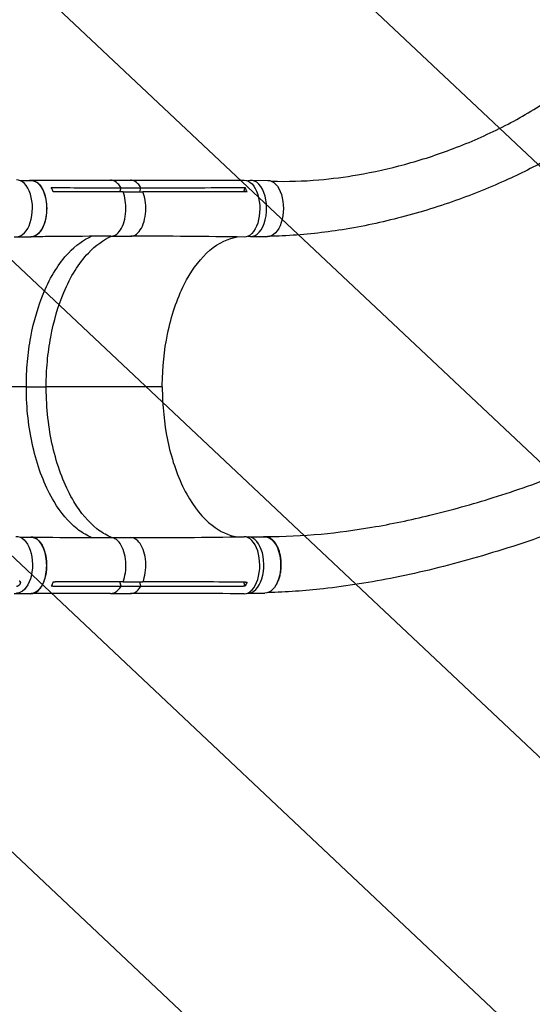
# Model space of a CAD drawing. Units: millimetres. Extents: x -5533 to 7683, y -7826 to 6611.
# Drawn here: x 2149 to 2905, y 712 to 2164 of the extents above; entities that cross this region are included whole.
import ezdxf

# ---------------------------------------------------------------- set-up
doc = ezdxf.new("R2010")
doc.units = ezdxf.units.MM
doc.header["$LTSCALE"] = 20
doc.linetypes.add('HIDDEN', pattern=[9.525, 6.35, -3.175])
for name, color, linetype in [('2d', 230, 'Continuous'), ('AS-Free_Space', 31, 'HIDDEN'), ('AS-Free_Space_Hatch', 31, 'HIDDEN')]:
    doc.layers.add(name, color=color, linetype=linetype)

msp = doc.modelspace()

# ---------------------------------------------------------------- hatches: boundary and pattern name
at = {"layer": 'AS-Free_Space_Hatch'}
h = msp.add_hatch(dxfattribs=at)
h.set_pattern_fill('ANSI31', color=256, scale=100)
h.set_pattern_definition([(136.714, (4238.28, 1138.52), (-217.692, -231.12), [])])
edge = h.paths.add_edge_path()
edge.add_line((1893.6, 2622.9), (2490.7, 2622.9))
edge.add_arc((4238.3, 1138.5), 2292.9, 91.7138, 139.6559, ccw=False)
edge.add_line((4169.7, 3430.4), (5653.3, 3474.8))
edge.add_arc((5683.3, 2475.2), 1000, -88.2862, 91.7138, ccw=False)
edge.add_line((5713.2, 1475.6), (4537.5, 1440.5))
edge.add_arc((4618.6, 322.3), 1121.1, 94.1508, 132.5798)
edge.add_arc((2512.9, 2613.8), 1991, 274.4308, 312.5798, ccw=False)
edge.add_line((2666.8, 628.8), (3307.9, -483.5))
edge.add_arc((2441.9, -983.5), 1000, -146.9424, 30, ccw=False)
edge.add_line((1603.8, -1529), (550.3, 295.8))
edge.add_arc((1416.3, 795.8), 1000, 121.4912, 210, ccw=False)
edge.add_arc((1893.6, 1622.9), 1000, 90, 178.5326, ccw=False)

# ---------------------------------------------------------------- linework, layer by layer
at = {"layer": '2d'}
for p, q in [((2150, 1926.8), (2166.4, 1926.8)), ((2283.4, 1927.2), (2312.7, 1927.2)), ((2490.4, 1927.1), (2515.2, 1927)), ((2297.2, 1910), (2298.8, 1916.1)), ((2298.8, 1916.1), (2328.1, 1916.1)), ((2326.6, 1910), (2328.1, 1916.1)), ((2332.3, 1906.5), (2332.3, 1906.5)), ((2480.1, 1910.1), (2481.7, 1916.4)), ((2180.3, 1852.4), (2180.3, 1852.4)), ((2283.8, 1844.6), (2313.1, 1844.6)), ((2323.1, 1848.9), (2323.1, 1848.9)), ((2141.3, 1843.8), (2166.4, 1843.8)), ((2278.7, 1841.6), (2278.7, 1841.6)), ((2489.9, 1844.1), (2514.7, 1844)), ((2159.2, 1622.3), (2017.1, 1622.3)), ((2159.2, 1622.3), (2188.5, 1622.3)), ((2359.7, 1622.3), (2188.5, 1622.3)), ((2150, 1400.8), (2166.4, 1400.8)), ((2249.3, 1403), (2249.3, 1403)), ((2283.8, 1400), (2313.1, 1400)), ((2294.4, 1395.1), (2294.4, 1395.1)), ((2486.3, 1401.1), (2511.1, 1401)), ((2180.3, 1392.2), (2180.3, 1392.2)), ((2332.3, 1338.1), (2332.3, 1338.1)), ((2298.8, 1328.5), (2297.2, 1334.6)), ((2298.8, 1328.5), (2328.1, 1328.5)), ((2328.1, 1328.5), (2326.6, 1334.6)), ((2481.7, 1328.2), (2480.1, 1334.5)), ((2141.3, 1317.8), (2166.4, 1317.8)), ((2283.4, 1317.4), (2312.7, 1317.4)), ((2485.9, 1318.1), (2510.7, 1318))]:
    msp.add_line(p, q, dxfattribs=at)
for centre, major_axis, ratio, start_param, end_param in [((2144.5, 1885.9), (0, 42), 0.565497, 3.137343, 6.281966), ((2490.2, 1885.6), (0.2, 41.5), 0.561725, 2.984272, 6.487961), ((2480.6, 1359.3), (0, 42), 0.544639, 3.140469, 6.292785), ((2486.1, 1359.6), (0.2, 41.5), 0.561725, 3.109753, 6.392189)]:
    msp.add_ellipse(centre, major_axis=major_axis, ratio=ratio, start_param=start_param, end_param=end_param, dxfattribs=at)
at = {"layer": '2d', "extrusion": (0, 0, -1)}
for centre, major_axis, ratio, start_param, end_param in [((2166.4, 1885.3), (0, 41.5), 0.544639, 0, 3.141593), ((2480.6, 1885.3), (0, 42), 0.544639, -0.001124, 3.151192), ((2515, 1885.5), (0.2, 41.5), 0.561725, 0, 3.141593), ((2144.5, 1359.9), (0, 42), 0.565497, -0.03561, 3.140379), ((2166.4, 1359.3), (0, 41.5), 0.544639, 0, 3.141593), ((2510.9, 1359.5), (0.2, 41.5), 0.561725, 0, 3.141593)]:
    msp.add_ellipse(centre, major_axis=major_axis, ratio=ratio, start_param=start_param, end_param=end_param, dxfattribs=at)
at = {"layer": '2d'}
for points, knots in [([(2520.5, 1925.8), (2544.3, 1925.1), (2567.7, 1925.8), (2609.9, 1929.5), (2629, 1932), (2671.3, 1939.2), (2694.5, 1944.4), (2741.7, 1957.2), (2765.7, 1965.1), (2813.7, 1983.3), (2837.7, 1993.8), (2884, 2017.2), (2906.3, 2030.1), (2947, 2057.7), (2965.6, 2072.2), (2996.1, 2102), (3008, 2117.8), (3022, 2135.6), (3023.3, 2137.4), (3024.7, 2139.1)], [0.801807, 0.801807, 0.801807, 0.801807, 10.023494, 10.023494, 17.803231, 17.803231, 27.593146, 27.593146, 38.148693, 38.148693, 49.184622, 49.184622, 60.094548, 60.094548, 70.01567, 70.01567, 78.011835, 78.011835, 78.863449, 78.863449, 78.863449, 78.863449]), ([(3085, 2080.7), (3066.6, 2061.9), (3048, 2041.9), (3013.8, 2013.2), (2999.2, 2002.4), (2968, 1981.2), (2951.3, 1971), (2913.1, 1949.5), (2891.5, 1938.6), (2844.3, 1917), (2818.5, 1906.5), (2764.4, 1887.3), (2735.9, 1878.6), (2678.5, 1864), (2649.6, 1857.9), (2592.8, 1849.3), (2565.1, 1846.4), (2530.6, 1844.8), (2524.5, 1844.6), (2518.5, 1844.5)], [0, 0, 0, 0, 10.00232, 10.00232, 17.140585, 17.140585, 25.077333, 25.077333, 35.012581, 35.012581, 46.411706, 46.411706, 58.41906, 58.41906, 70.036459, 70.036459, 80.542129, 80.542129, 82.740728, 82.740728, 82.740728, 82.740728]), ([(2163, 1926.8), (2164.9, 1927.3), (2169.2, 1927.5), (2175.6, 1924.4), (2181.7, 1917.4), (2186.2, 1907.4), (2188.9, 1895.3), (2189.5, 1882.3), (2187.9, 1869.6), (2184.2, 1858.4), (2178.9, 1849.8), (2172.6, 1844.7), (2168.2, 1843.7), (2166, 1843.8)], [0.0537267, 0.0537267, 0.0537267, 0.0537267, 0.064078, 0.0768936, 0.0897092, 0.1025248, 0.1153405, 0.1281561, 0.1409717, 0.1537873, 0.1666029, 0.1794185, 0.1911874, 0.1911874, 0.1911874, 0.1911874]), ([(2166.4, 1927.3), (2194.3, 1927.2), (2222.3, 1927.2), (2261.3, 1927.2), (2272.3, 1927.2), (2283.4, 1927.2)], [0, 0, 0, 0, 10.000001, 10.000001, 13.957933, 13.957933, 13.957933, 13.957933]), ([(2298.8, 1916.1), (2297.5, 1918.3), (2296, 1920.3), (2291.8, 1924.6), (2288.9, 1926.3), (2285.1, 1927.1), (2284.3, 1927.2), (2283.4, 1927.2)], [-85.08614, -85.08614, -85.08614, -85.08614, -74.802025, -74.802025, -58.730181, -58.730181, -53.994717, -53.994717, -53.994717, -53.994717]), ([(2328.1, 1916.1), (2326.8, 1918.3), (2325.4, 1920.3), (2321.1, 1924.6), (2318.3, 1926.3), (2314.5, 1927.1), (2313.6, 1927.2), (2312.7, 1927.2)], [-85.08614, -85.08614, -85.08614, -85.08614, -74.802025, -74.802025, -58.730181, -58.730181, -53.994717, -53.994717, -53.994717, -53.994717]), ([(2312.8, 1927.2), (2340.7, 1927.2), (2368.7, 1927.2), (2424.6, 1927.2), (2452.6, 1927.3), (2480.5, 1927.3)], [0.005477, 0.005477, 0.005477, 0.005477, 10.000002, 10.000002, 20.000012, 20.000012, 20.000012, 20.000012]), ([(2283.8, 1844.6), (2286, 1844.6), (2288.2, 1845.2), (2293.3, 1848.1), (2295.9, 1850.8), (2300.1, 1857.3), (2302, 1861.4), (2304.8, 1870.9), (2305.6, 1876.1), (2306.3, 1887.2), (2305.9, 1892.6), (2304.4, 1901.9), (2303.3, 1906.2), (2301.8, 1910)], [-183.846709, -183.846709, -183.846709, -183.846709, -173.674113, -173.674113, -159.289754, -159.289754, -143.355896, -143.355896, -127.317432, -127.317432, -110.274672, -110.274672, -94.246159, -94.246159, -94.246159, -94.246159]), ([(2301.8, 1910), (2306.6, 1910), (2311.4, 1910), (2321.2, 1910), (2326.2, 1910), (2331.1, 1910)], [-35, -35, -35, -35, -17.675, -17.675, 0, 0, 0, 0]), ([(2313.2, 1844.6), (2315.4, 1844.6), (2317.6, 1845.2), (2322.7, 1848.1), (2325.2, 1850.8), (2329.5, 1857.3), (2331.4, 1861.4), (2334.1, 1870.9), (2335, 1876.1), (2335.6, 1887.2), (2335.3, 1892.6), (2333.8, 1901.9), (2332.6, 1906.2), (2331.1, 1910)], [-183.846709, -183.846709, -183.846709, -183.846709, -173.674113, -173.674113, -159.289754, -159.289754, -143.355896, -143.355896, -127.317432, -127.317432, -110.274672, -110.274672, -94.246159, -94.246159, -94.246159, -94.246159]), ([(2482.2, 1910.1), (2440.2, 1910), (2398.3, 1910), (2348, 1910), (2339.6, 1910), (2331.1, 1910)], [0.003, 0.003, 0.003, 0.003, 0.1527899, 0.1527899, 0.1830004, 0.1830004, 0.1830004, 0.1830004]), ([(2484.7, 1910.1), (2484.5, 1910.6), (2484.3, 1911.1), (2483.4, 1913.3), (2482.5, 1914.9), (2481.7, 1916.4)], [-87.348443, -87.348443, -87.348443, -87.348443, -85.538256, -85.538256, -79.32713, -79.32713, -79.32713, -79.32713]), ([(2159.2, 1622.3), (2159.2, 1623.5), (2159.2, 1627), (2159.3, 1634.8), (2159.5, 1637.9), (2159.9, 1647.3), (2160.3, 1653.5), (2162, 1672), (2163.6, 1684.1), (2170.2, 1719.7), (2176.7, 1741.9), (2195, 1785.2), (2207.3, 1805), (2232, 1831.1), (2243.5, 1839.4), (2255.5, 1844.5)], [-84.280323, -84.280323, -84.280323, -84.280323, -80.905964, -80.905964, -78.657778, -78.657778, -74.161446, -74.161446, -65.158998, -65.158998, -47.102047, -47.102047, -25.665262, -25.665262, -9.319763, -9.319763, -9.319763, -9.319763]), ([(2283.8, 1844.6), (2255.9, 1844.5), (2227.9, 1844.4), (2188.8, 1844), (2177.8, 1843.9), (2166.7, 1843.8)], [0, 0, 0, 0, 10.000066, 10.000066, 13.958184, 13.958184, 13.958184, 13.958184]), ([(2188.5, 1622.3), (2188.5, 1623.5), (2188.5, 1627), (2188.7, 1634.8), (2188.8, 1637.9), (2189.2, 1647.3), (2189.6, 1653.5), (2191.3, 1672), (2193, 1684.1), (2199.6, 1719.7), (2206.1, 1741.9), (2224.3, 1785.2), (2236.6, 1805), (2261.4, 1831.2), (2273, 1839.5), (2285, 1844.6)], [-84.280323, -84.280323, -84.280323, -84.280323, -80.905964, -80.905964, -78.657778, -78.657778, -74.161446, -74.161446, -65.158998, -65.158998, -47.102047, -47.102047, -25.665262, -25.665262, -9.232072, -9.232072, -9.232072, -9.232072]), ([(2480.3, 1843.3), (2452.6, 1843.8), (2424.7, 1844.1), (2369, 1844.6), (2341.1, 1844.6), (2313.2, 1844.6)], [0, 0, 0, 0, 10.000109, 10.000109, 20.000851, 20.000851, 20.000851, 20.000851]), ([(2359.7, 1622.3), (2359.7, 1623.6), (2359.7, 1624.3), (2359.9, 1651.1), (2362.5, 1676.3), (2372.9, 1727.3), (2381.2, 1752.1), (2401.4, 1792), (2412.5, 1807.6), (2437.8, 1831.7), (2451.8, 1839.6), (2467.5, 1843), (2468.8, 1843.3), (2470.2, 1843.5)], [453.099718, 453.099718, 453.099718, 453.099718, 459.169958, 459.169958, 585.146113, 585.146113, 727.735654, 727.735654, 854.158378, 854.158378, 985.748671, 985.748671, 997.8145, 997.8145, 997.8145, 997.8145]), ([(2511.5, 1401.6), (2539.1, 1401.5), (2566.3, 1402.7), (2618.9, 1407.7), (2643.7, 1411.1), (2697.2, 1420.1), (2725.8, 1426.1), (2785.5, 1440.6), (2816.7, 1449.4), (2881.5, 1469.7), (2915.1, 1481.5), (2984, 1508.2), (3019.3, 1523.2), (3089.9, 1556), (3125.1, 1573.8), (3192.1, 1611.1), (3224, 1630.5), (3280.6, 1668.8), (3305.8, 1687.5), (3346.7, 1722.5), (3362.9, 1738.8), (3381.5, 1757), (3383.3, 1758.9), (3385.2, 1760.7)], [0.020801, 0.020801, 0.020801, 0.020801, 10.00764, 10.00764, 18.848959, 18.848959, 28.945748, 28.945748, 39.97807, 39.97807, 51.991734, 51.991734, 64.864979, 64.864979, 78.140564, 78.140564, 90.842103, 90.842103, 101.791714, 101.791714, 110.371398, 110.371398, 111.322019, 111.322019, 111.322019, 111.322019]), ([(3443.7, 1700.4), (3423.2, 1681.8), (3402.9, 1662.8), (3360.1, 1628.3), (3338.7, 1612.6), (3293.1, 1581.5), (3268.8, 1566.2), (3214.9, 1534.3), (3184.9, 1518), (3120.3, 1484.9), (3085.4, 1468.5), (3012.3, 1436.6), (2973.9, 1421.3), (2896.2, 1393.2), (2856.8, 1380.4), (2779.2, 1358.3), (2741.1, 1348.9), (2667.7, 1334.1), (2632.4, 1328.5), (2569.9, 1321.5), (2542.4, 1319.7), (2515.5, 1318.9)], [0, 0, 0, 0, 10.003231, 10.003231, 19.130859, 19.130859, 28.844943, 28.844943, 40.302398, 40.302398, 53.209573, 53.209573, 67.035279, 67.035279, 80.983601, 80.983601, 94.321916, 94.321916, 106.616273, 106.616273, 116.188685, 116.188685, 116.188685, 116.188685]), ([(2255.5, 1400.1), (2254.7, 1400.4), (2254, 1400.8), (2246.6, 1404.1), (2240.2, 1408.1), (2221.6, 1422.9), (2210.1, 1436.5), (2188, 1473.2), (2178.3, 1497.2), (2164.3, 1550.9), (2160.3, 1580), (2159.2, 1615.9), (2159.2, 1620.8), (2159.2, 1622.3)], [-75.341644, -75.341644, -75.341644, -75.341644, -74.309952, -74.309952, -65.366157, -65.366157, -47.422521, -47.422521, -25.981571, -25.981571, -4.534615, -4.534615, -0.000086, -0.000086, -0.000086, -0.000086]), ([(2285, 1400), (2284.2, 1400.4), (2283.4, 1400.7), (2276, 1404.1), (2269.6, 1408.1), (2250.9, 1422.9), (2239.4, 1436.5), (2217.4, 1473.2), (2207.6, 1497.2), (2193.7, 1550.9), (2189.6, 1580), (2188.5, 1615.9), (2188.5, 1620.8), (2188.5, 1622.3)], [-75.428536, -75.428536, -75.428536, -75.428536, -74.309952, -74.309952, -65.366157, -65.366157, -47.422521, -47.422521, -25.981571, -25.981571, -4.534615, -4.534615, 0, 0, 0, 0]), ([(2359.7, 1622.3), (2359.7, 1621.9), (2359.7, 1621.8), (2359.7, 1618), (2359.7, 1614.4), (2360.6, 1584.7), (2363.8, 1559.1), (2375.5, 1508.6), (2384.5, 1484.5), (2406.5, 1444.7), (2419.2, 1429.1), (2444.9, 1408.9), (2457.4, 1403.2), (2470.2, 1401.1)], [-740.321572, -740.321572, -740.321572, -740.321572, -739.20094, -739.20094, -717.71152, -717.71152, -562.195713, -562.195713, -390.107116, -390.107116, -224.6365, -224.6365, -84.468742, -84.468742, -84.468742, -84.468742]), ([(2163, 1317.8), (2164.9, 1317.3), (2169.2, 1317.1), (2175.6, 1320.2), (2181.7, 1327.2), (2186.2, 1337.2), (2188.9, 1349.3), (2189.5, 1362.3), (2187.9, 1375), (2184.2, 1386.2), (2178.9, 1394.8), (2172.6, 1399.9), (2168.2, 1400.9), (2166, 1400.8)], [0.0537267, 0.0537267, 0.0537267, 0.0537267, 0.064078, 0.0768936, 0.0897092, 0.1025248, 0.1153405, 0.1281561, 0.1409717, 0.1537873, 0.1666029, 0.1794185, 0.1911874, 0.1911874, 0.1911874, 0.1911874]), ([(2166.7, 1400.8), (2194.7, 1400.5), (2222.7, 1400.3), (2261.7, 1400.1), (2272.7, 1400), (2283.8, 1400)], [0, 0, 0, 0, 10.000044, 10.000044, 13.958188, 13.958188, 13.958188, 13.958188]), ([(2301.8, 1334.6), (2303.3, 1338.7), (2304.5, 1343.2), (2306, 1353.3), (2306.2, 1358.7), (2305.5, 1369.8), (2304.5, 1374.9), (2301.7, 1383.8), (2299.8, 1387.9), (2295.4, 1394.3), (2292.8, 1396.9), (2287.9, 1399.5), (2285.8, 1400), (2283.8, 1400)], [-113.79822, -113.79822, -113.79822, -113.79822, -99.184459, -99.184459, -83.421038, -83.421038, -66.657525, -66.657525, -48.561495, -48.561495, -31.606377, -31.606377, -20.34972, -20.34972, -20.34972, -20.34972]), ([(2313.2, 1400), (2341.1, 1400), (2369, 1400.1), (2424.7, 1400.5), (2452.6, 1400.8), (2480.3, 1401.3)], [0, 0, 0, 0, 10.000078, 10.000078, 20.000851, 20.000851, 20.000851, 20.000851]), ([(2331.1, 1334.6), (2332.7, 1338.7), (2333.9, 1343.2), (2335.4, 1353.3), (2335.6, 1358.7), (2334.8, 1369.8), (2333.8, 1374.9), (2331.1, 1383.8), (2329.2, 1387.9), (2324.8, 1394.3), (2322.2, 1396.9), (2317.2, 1399.5), (2315.2, 1400), (2313.2, 1400)], [-113.79822, -113.79822, -113.79822, -113.79822, -99.184459, -99.184459, -83.421038, -83.421038, -66.657525, -66.657525, -48.561495, -48.561495, -31.606377, -31.606377, -20.34972, -20.34972, -20.34972, -20.34972]), ([(2507.4, 1401), (2507.9, 1401.2), (2508.5, 1401.3), (2509.4, 1401.4), (2509.7, 1401.5), (2510.4, 1401.5), (2510.7, 1401.6), (2511.7, 1401.6), (2512.3, 1401.5), (2514.2, 1401.3), (2515.5, 1401), (2517.4, 1400.2), (2518, 1399.9), (2519.3, 1399.1), (2519.9, 1398.7), (2521.6, 1397.4), (2522.8, 1396.4), (2524.1, 1394.8), (2524.4, 1394.5), (2525, 1393.9), (2525.2, 1393.5), (2526, 1392.5), (2526.5, 1391.7), (2527.9, 1389.5), (2528.8, 1387.8), (2529.8, 1385.6), (2530, 1385.1), (2530.4, 1384.2), (2530.6, 1383.7), (2531.1, 1382.3), (2531.5, 1381.3), (2532.4, 1378.3), (2532.9, 1376.2), (2533.5, 1373.5), (2533.6, 1372.9), (2533.8, 1371.8), (2533.9, 1371.3), (2534.1, 1369.6), (2534.2, 1368.5), (2534.6, 1365.1), (2534.7, 1362.8), (2534.7, 1359.9), (2534.7, 1359.4), (2534.7, 1358.2), (2534.6, 1357.6), (2534.6, 1355.9), (2534.5, 1354.7), (2534.2, 1351.3), (2533.9, 1349.1), (2533.3, 1346.4), (2533.2, 1345.8), (2533, 1344.7), (2532.9, 1344.2), (2532.5, 1342.6), (2532.2, 1341.6), (2531.2, 1338.5), (2530.5, 1336.6), (2529.3, 1333.9), (2528.9, 1333), (2528, 1331.3), (2527.6, 1330.5), (2526.8, 1329.3), (2526.5, 1328.8), (2526.2, 1328.4)], [0.0244742, 0.0244742, 0.0244742, 0.0244742, 0.0274878, 0.0274878, 0.0292058, 0.0292058, 0.0309238, 0.0309238, 0.0343598, 0.0343598, 0.0412317, 0.0412317, 0.0446677, 0.0446677, 0.0481037, 0.0481037, 0.0549756, 0.0549756, 0.0566936, 0.0566936, 0.0584116, 0.0584116, 0.0618476, 0.0618476, 0.0687195, 0.0687195, 0.0704375, 0.0704375, 0.0721555, 0.0721555, 0.0755915, 0.0755915, 0.0824634, 0.0824634, 0.0841814, 0.0841814, 0.0858994, 0.0858994, 0.0893354, 0.0893354, 0.0962073, 0.0962073, 0.0979253, 0.0979253, 0.0996433, 0.0996433, 0.1030793, 0.1030793, 0.1099512, 0.1099512, 0.1116692, 0.1116692, 0.1133872, 0.1133872, 0.1168232, 0.1168232, 0.1236951, 0.1236951, 0.1271311, 0.1271311, 0.1305671, 0.1305671, 0.1325454, 0.1325454, 0.1325454, 0.1325454]), ([(2148.7, 1336.2), (2148.9, 1336.1), (2149.1, 1336), (2149.5, 1335.8), (2149.6, 1335.7), (2149.9, 1335.4), (2150, 1335.2), (2150.2, 1334.8), (2150.3, 1334.6), (2150.4, 1334.2), (2150.4, 1334), (2150.4, 1333.6), (2150.3, 1333.3), (2150.2, 1332.9), (2150.2, 1332.7), (2150, 1332.2), (2149.9, 1332), (2149.5, 1331.3), (2149.3, 1330.9), (2148.8, 1330.2), (2148.6, 1330), (2148.2, 1329.6), (2148, 1329.4), (2147.5, 1329.1), (2147.2, 1328.9), (2146.7, 1328.6), (2146.4, 1328.4), (2145.9, 1328.2), (2145.6, 1328.1), (2145, 1327.9), (2144.8, 1327.8), (2144.5, 1327.8)], [0, 0, 0, 0, 0.00091622, 0.00091622, 0.00183244, 0.00183244, 0.00274866, 0.00274866, 0.00366488, 0.00366488, 0.0045811, 0.0045811, 0.00549732, 0.00549732, 0.00641354, 0.00641354, 0.00732976, 0.00732976, 0.0091622, 0.0091622, 0.01007842, 0.01007842, 0.01099464, 0.01099464, 0.01191085, 0.01191085, 0.01282707, 0.01282707, 0.01374329, 0.01374329, 0.01465951, 0.01465951, 0.01465951, 0.01465951]), ([(2196, 1328.3), (2196.9, 1329.8), (2197.7, 1331.3), (2198.6, 1333.5), (2198.8, 1334), (2199, 1334.6)], [78.615814, 78.615814, 78.615814, 78.615814, 83.538758, 83.538758, 85.052553, 85.052553, 85.052553, 85.052553]), ([(2283.4, 1317.4), (2284.4, 1317.4), (2285.4, 1317.6), (2289.4, 1318.6), (2292.2, 1320.3), (2296.3, 1324.7), (2297.6, 1326.5), (2298.8, 1328.5)], [-147.103743, -147.103743, -147.103743, -147.103743, -142.380965, -142.380965, -129.201709, -129.201709, -121.533778, -121.533778, -121.533778, -121.533778]), ([(2301.8, 1334.6), (2306.6, 1334.6), (2311.4, 1334.6), (2321.2, 1334.6), (2326.2, 1334.6), (2331.1, 1334.6)], [0.350091, 0.350091, 0.350091, 0.350091, 17.675, 17.675, 35.35, 35.35, 35.35, 35.35]), ([(2312.7, 1317.4), (2313.7, 1317.4), (2314.8, 1317.6), (2318.8, 1318.6), (2321.6, 1320.3), (2325.7, 1324.7), (2327, 1326.5), (2328.1, 1328.5)], [-147.103743, -147.103743, -147.103743, -147.103743, -142.380965, -142.380965, -129.201709, -129.201709, -121.533778, -121.533778, -121.533778, -121.533778]), ([(2482.2, 1334.5), (2440.2, 1334.6), (2398.3, 1334.6), (2348, 1334.6), (2339.6, 1334.6), (2331.1, 1334.6)], [0.003, 0.003, 0.003, 0.003, 0.1527899, 0.1527899, 0.1830004, 0.1830004, 0.1830004, 0.1830004]), ([(2283.4, 1317.4), (2255.4, 1317.4), (2227.5, 1317.4), (2188.5, 1317.4), (2177.5, 1317.4), (2166.4, 1317.4)], [0, 0, 0, 0, 10.000001, 10.000001, 13.957933, 13.957933, 13.957933, 13.957933]), ([(2480.5, 1317.3), (2452.6, 1317.4), (2424.6, 1317.4), (2368.6, 1317.4), (2340.7, 1317.4), (2312.7, 1317.4)], [0, 0, 0, 0, 10.000003, 10.000003, 20.000012, 20.000012, 20.000012, 20.000012])]:
    msp.add_open_spline(points, degree=3, knots=knots, dxfattribs=at)
for points in [[(2312.7, 1927.2), (2312.7, 1927.2), (2312.7, 1927.2), (2312.7, 1927.2)], [(2196, 1916.3), (2196.8, 1916.3), (2197.7, 1916.3), (2198.5, 1916.3)], [(2199, 1910), (2198.2, 1912.2), (2197.2, 1914.3), (2196, 1916.3)], [(2198.5, 1916.3), (2231.9, 1916.2), (2265.3, 1916.2), (2298.8, 1916.1)], [(2201.6, 1910), (2200.7, 1910), (2199.9, 1910), (2199, 1910)], [(2301.8, 1910), (2268.3, 1910), (2234.9, 1910), (2201.6, 1910)], [(2328.1, 1916.1), (2378.4, 1916.1), (2428.8, 1916.2), (2479.1, 1916.4)], [(2479.1, 1916.4), (2480, 1916.4), (2480.8, 1916.4), (2481.7, 1916.4)], [(2484.7, 1910.1), (2483.9, 1910.1), (2483.1, 1910.1), (2482.2, 1910.1)], [(2313.1, 1844.6), (2313.1, 1844.6), (2313.2, 1844.6), (2313.2, 1844.6)], [(2327.9, 1854.8), (2327.9, 1854.8), (2327.9, 1854.8), (2327.9, 1854.8)], [(2313.2, 1400), (2313.2, 1400), (2313.1, 1400), (2313.1, 1400)], [(2527.1, 1390.8), (2527.1, 1390.8), (2527.1, 1390.8), (2527.1, 1390.8)], [(2198.5, 1328.3), (2197.7, 1328.3), (2196.8, 1328.3), (2196, 1328.3)], [(2198.5, 1328.3), (2231.9, 1328.4), (2265.3, 1328.5), (2298.8, 1328.5)], [(2199, 1334.6), (2199.9, 1334.6), (2200.7, 1334.6), (2201.6, 1334.6)], [(2301.8, 1334.6), (2268.3, 1334.6), (2234.9, 1334.6), (2201.6, 1334.6)], [(2328.1, 1328.5), (2378.4, 1328.5), (2428.8, 1328.4), (2479.1, 1328.2)], [(2481.7, 1328.2), (2480.8, 1328.2), (2480, 1328.2), (2479.1, 1328.2)], [(2484.7, 1334.5), (2483.8, 1332.2), (2482.8, 1330.1), (2481.7, 1328.2)], [(2482.2, 1334.5), (2483.1, 1334.5), (2483.9, 1334.5), (2484.7, 1334.5)], [(2312.7, 1317.4), (2312.7, 1317.4), (2312.7, 1317.4), (2312.7, 1317.4)]]:
    msp.add_open_spline(points, degree=3, dxfattribs=at)
at = {"layer": 'AS-Free_Space', "flags": 128}
msp.add_lwpolyline([(1893.6, 2622.9), (2490.7, 2622.9, -0.212292), (4169.7, 3430.4), (5653.3, 3474.8, -1), (5713.2, 1475.6), (4537.5, 1440.5, 0.169268), (3860.1, 1147.8, -0.168011), (2666.8, 628.8), (3307.9, -483.5, -0.973667), (1603.8, -1529), (550.3, 295.8, -0.406611), (893.9, 1648.5, -0.406732)], format="xyb", close=True, dxfattribs=at)

doc.saveas('drawing.dxf')
